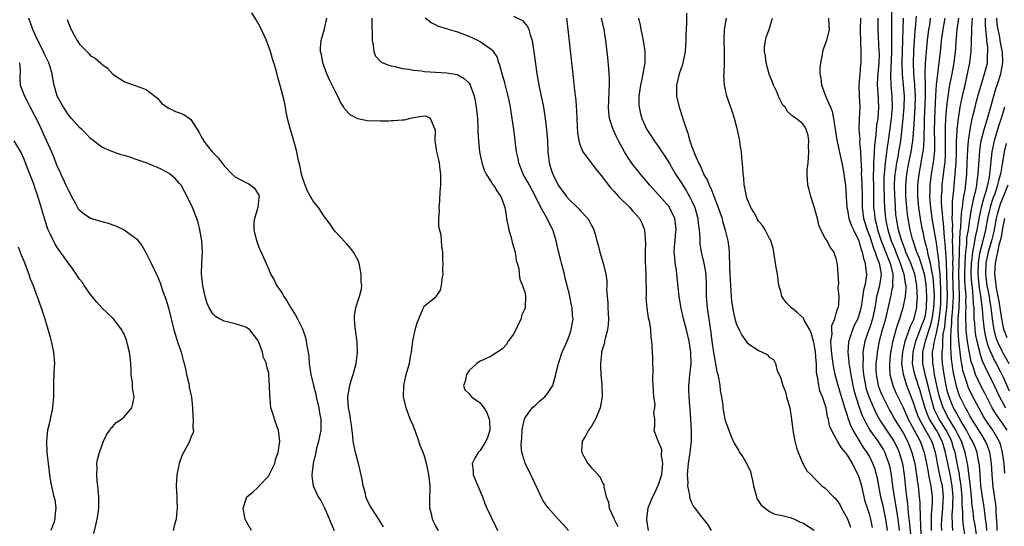
# Model space of a CAD drawing. Units: inches. Extents: x 2626159 to 2628000, y 1434000 to 1437000.
# Drawn here: x 2627426 to 2627603, y 1434232 to 1434323 of the extents above; entities that cross this region are included whole.
import ezdxf

# ---------------------------------------------------------------- set-up
doc = ezdxf.new("R2010")
doc.units = ezdxf.units.IN
doc.header["$MEASUREMENT"] = 0
doc.layers.add('LD26251434_2ft', color=207, linetype='Continuous')

msp = doc.modelspace()

# ---------------------------------------------------------------- linework, layer by layer
at = {"layer": 'LD26251434_2ft'}
for points, elevation in [([(2627582.91, 1434325), (2627582.89, 1434321), (2627582.92, 1434319), (2627582.9, 1434316.9), (2627582.76, 1434312.76), (2627582.82, 1434311), (2627582.99, 1434308.99), (2627583.05, 1434307), (2627582.88, 1434305), (2627582.32, 1434301), (2627582.14, 1434299.86), (2627581.91, 1434297.91), (2627581.76, 1434297), (2627581.65, 1434295.65), (2627581.57, 1434295), (2627581.54, 1434294.46), (2627581.55, 1434293), (2627581.62, 1434290.38), (2627581.64, 1434289), (2627581.81, 1434287), (2627582.04, 1434286.04), (2627582.23, 1434285), (2627582.87, 1434283), (2627583.51, 1434281.51), (2627583.69, 1434281), (2627584.5, 1434279), (2627585.16, 1434277), (2627585.37, 1434275.37), (2627585.47, 1434275), (2627585.49, 1434274.51), (2627585.37, 1434273), (2627584.98, 1434271), (2627584.38, 1434269), (2627584, 1434268), (2627583.72, 1434267), (2627583.24, 1434265.24), (2627583.12, 1434264.88), (2627583, 1434264.17), (2627582.8, 1434263.2), (2627582.76, 1434263), (2627582.54, 1434261), (2627582.54, 1434260.54), (2627582.62, 1434259), (2627583.14, 1434257), (2627583.71, 1434255.71), (2627584.04, 1434255), (2627585, 1434253.06), (2627585.92, 1434251), (2627587.01, 1434248.99), (2627588.04, 1434247), (2627588.77, 1434245), (2627589.21, 1434243), (2627589.48, 1434241.48), (2627589.59, 1434241), (2627589.79, 1434239.79), (2627589.99, 1434239), (2627590.21, 1434237), (2627590.23, 1434236.23), (2627590.17, 1434235), (2627590.07, 1434233.93), (2627590.06, 1434232.06), (2627590.02, 1434231)], 9990), ([(2627491.61, 1434231.61), (2627490.86, 1434232.86), (2627490.29, 1434233.71), (2627489.29, 1434235.29), (2627489, 1434235.81), (2627488.61, 1434236.61), (2627488.48, 1434237), (2627488.37, 1434237.63), (2627487.97, 1434239), (2627487.8, 1434240.2), (2627487.16, 1434243), (2627486.59, 1434245), (2627486.19, 1434247), (2627486.1, 1434247.9), (2627485.88, 1434249.88), (2627485.71, 1434251), (2627485.64, 1434251.64), (2627485.34, 1434253), (2627485.21, 1434254.79), (2627485.21, 1434255), (2627485.57, 1434257), (2627485.89, 1434258.11), (2627486.18, 1434259), (2627486.34, 1434259.66), (2627486.71, 1434261), (2627486.95, 1434262.95), (2627486.88, 1434264.88), (2627486.55, 1434267.45), (2627486.43, 1434269), (2627486.43, 1434269.57), (2627486.64, 1434271), (2627487, 1434272.16), (2627487.33, 1434273), (2627487.65, 1434274.35), (2627487.74, 1434275), (2627487.63, 1434275.63), (2627487.59, 1434277), (2627487.23, 1434279), (2627487, 1434279.62), (2627486.26, 1434281), (2627485.7, 1434281.7), (2627485, 1434282.51), (2627484.75, 1434282.75), (2627483, 1434284.65), (2627482.7, 1434285), (2627482.02, 1434286.02), (2627481.25, 1434287), (2627481, 1434287.35), (2627479.92, 1434289), (2627479, 1434290.16), (2627478.54, 1434291), (2627477.96, 1434291.96), (2627477.55, 1434293), (2627477, 1434294.54), (2627476.88, 1434295), (2627476.58, 1434296.58), (2627476.46, 1434297), (2627476.29, 1434297.71), (2627476.04, 1434299), (2627475.67, 1434300.33), (2627475.42, 1434301.42), (2627474.94, 1434303), (2627474.52, 1434304.52), (2627474.14, 1434306.14), (2627474.02, 1434307), (2627473.77, 1434308.23), (2627473.07, 1434310.93), (2627472.59, 1434312.59), (2627472.33, 1434313.67), (2627471.93, 1434315), (2627471.69, 1434315.69), (2627471.34, 1434317), (2627470.6, 1434319), (2627469.48, 1434321.48), (2627468.73, 1434322.73), (2627467.94, 1434323.94)], 10018), ([(2627515, 1434323.38), (2627516.58, 1434322.58), (2627517.51, 1434321.51), (2627517.73, 1434321), (2627517.99, 1434320.01), (2627518.35, 1434319), (2627518.59, 1434317.41), (2627518.67, 1434317), (2627519.18, 1434313), (2627519.65, 1434310.35), (2627520.14, 1434308.14), (2627520.36, 1434307), (2627520.7, 1434305), (2627520.94, 1434302.94), (2627521.07, 1434301.07), (2627521.15, 1434299), (2627521.39, 1434297), (2627521.77, 1434295.77), (2627522.03, 1434295), (2627523, 1434293), (2627524.52, 1434291), (2627525, 1434290.43), (2627526.49, 1434289), (2627526.74, 1434288.74), (2627527, 1434288.41), (2627528.34, 1434287), (2627528.6, 1434286.6), (2627529, 1434285.74), (2627529.28, 1434285.28), (2627529.4, 1434285), (2627529.8, 1434283.8), (2627529.96, 1434283), (2627530.22, 1434282.22), (2627530.49, 1434281), (2627531.08, 1434279), (2627531.58, 1434277), (2627531.74, 1434275.74), (2627531.76, 1434275), (2627531.73, 1434274.27), (2627531.83, 1434273), (2627531.95, 1434271.95), (2627531.97, 1434271), (2627532.01, 1434269.99), (2627532.08, 1434269), (2627532.01, 1434267.99), (2627531.9, 1434267), (2627531.46, 1434265.46), (2627531.37, 1434265), (2627531.32, 1434264.68), (2627531, 1434263.63), (2627530.83, 1434263), (2627530.78, 1434262.78), (2627530.61, 1434261), (2627530.6, 1434260.6), (2627530.69, 1434259), (2627530.84, 1434257.16), (2627530.9, 1434255), (2627530.55, 1434253), (2627529.72, 1434251), (2627529, 1434249.69), (2627528.46, 1434249), (2627527.97, 1434248.03), (2627527.32, 1434247), (2627527.23, 1434245.23), (2627527.24, 1434245), (2627527.59, 1434244.41), (2627528.35, 1434243), (2627529, 1434242.2), (2627529.63, 1434241.63), (2627530.54, 1434240.54), (2627531, 1434239.55), (2627531.24, 1434239.24), (2627531.21, 1434238.79), (2627531.67, 1434237), (2627532.07, 1434236.07), (2627532.2, 1434235), (2627533, 1434233.21), (2627533.07, 1434233), (2627533.71, 1434231.71)], 10010), ([(2627546.1, 1434323.9), (2627546.09, 1434322.09), (2627545.98, 1434320.02), (2627545.97, 1434319), (2627545.9, 1434318.1), (2627545.84, 1434317), (2627545.44, 1434315), (2627545.34, 1434314.66), (2627544.78, 1434313), (2627544.26, 1434311), (2627544.29, 1434309.71), (2627544.27, 1434309), (2627544.76, 1434307), (2627545.32, 1434305.32), (2627545.59, 1434304.41), (2627546.07, 1434303), (2627546.34, 1434302.34), (2627546.69, 1434301), (2627547, 1434300.07), (2627547.61, 1434298.39), (2627548.22, 1434297), (2627548.52, 1434296.52), (2627549, 1434295.34), (2627549.12, 1434295.12), (2627549.16, 1434295), (2627549.87, 1434293.87), (2627550.17, 1434293), (2627550.47, 1434292.47), (2627551, 1434291.03), (2627551.79, 1434289), (2627552.46, 1434287), (2627552.55, 1434286.55), (2627553.05, 1434284.95), (2627553.52, 1434283), (2627553.68, 1434281.68), (2627553.75, 1434281), (2627553.72, 1434280.28), (2627553.83, 1434279), (2627553.82, 1434278.18), (2627553.89, 1434277), (2627553.96, 1434275), (2627554.06, 1434273.94), (2627554.1, 1434273), (2627554.19, 1434272.19), (2627554.46, 1434270.46), (2627554.78, 1434269), (2627555, 1434268.13), (2627555.53, 1434267), (2627556.04, 1434266.04), (2627556.87, 1434264.87), (2627557, 1434264.7), (2627559, 1434263.31), (2627559.7, 1434263), (2627560.56, 1434262.56), (2627561, 1434262.08), (2627561.71, 1434261.71), (2627562.1, 1434261), (2627562.37, 1434259.63), (2627562.72, 1434259), (2627563, 1434258.32), (2627563.36, 1434257), (2627563.86, 1434255.86), (2627564.07, 1434255), (2627564.63, 1434253), (2627564.95, 1434251), (2627565.21, 1434249), (2627565.55, 1434247), (2627565.83, 1434245.83), (2627566.13, 1434245), (2627566.98, 1434242.98), (2627567.69, 1434241.69), (2627568.45, 1434241), (2627569, 1434240.39), (2627570.39, 1434239), (2627571, 1434238.59), (2627572.47, 1434237), (2627572.78, 1434236.78), (2627573, 1434236.55), (2627573.65, 1434235.65), (2627573.95, 1434235), (2627575, 1434233.05), (2627575.56, 1434231.56)], 10002), ([(2627593.95, 1434231), (2627593.85, 1434231.85), (2627593.82, 1434233.82), (2627593.91, 1434235), (2627593.93, 1434235.93), (2627593.99, 1434237), (2627593.84, 1434239), (2627593.55, 1434240.45), (2627593.38, 1434241.38), (2627593.02, 1434243), (2627592.62, 1434245), (2627592.24, 1434246.24), (2627592.02, 1434247), (2627591, 1434248.99), (2627589.76, 1434251), (2627589.51, 1434251.51), (2627588.95, 1434252.95), (2627588.34, 1434255), (2627588.05, 1434256.05), (2627587.13, 1434259), (2627586.71, 1434261), (2627586.78, 1434263), (2627587.29, 1434265), (2627588.05, 1434267), (2627588.3, 1434267.7), (2627588.84, 1434269), (2627589, 1434269.68), (2627589.23, 1434271), (2627589.29, 1434273), (2627589.14, 1434275.14), (2627589, 1434276.03), (2627588.82, 1434277), (2627587.92, 1434279.92), (2627587.45, 1434281), (2627587.36, 1434281.36), (2627586.78, 1434283), (2627586.69, 1434283.31), (2627586.28, 1434285), (2627585.93, 1434287), (2627585.82, 1434287.82), (2627585.68, 1434289), (2627585.52, 1434291), (2627585.49, 1434293), (2627585.61, 1434294.39), (2627585.68, 1434295), (2627586.05, 1434297), (2627586.46, 1434299), (2627586.74, 1434301), (2627586.91, 1434303.09), (2627587.17, 1434307), (2627587.22, 1434309), (2627587.12, 1434310.87), (2627587.12, 1434311.12), (2627586.95, 1434313), (2627586.87, 1434315), (2627586.94, 1434317), (2627587, 1434318.04), (2627587.19, 1434320.81), (2627587.24, 1434321.24), (2627587.39, 1434323.39)], 9986), ([(2627467.9, 1434231), (2627467, 1434232.52), (2627466.79, 1434233), (2627466.72, 1434233.28), (2627466.39, 1434235), (2627467, 1434236.85), (2627467.06, 1434237), (2627468.13, 1434237.87), (2627469.19, 1434238.81), (2627469.31, 1434239), (2627471, 1434240.79), (2627471.09, 1434240.91), (2627471.23, 1434241.23), (2627472.09, 1434243), (2627472.25, 1434243.75), (2627472.72, 1434245), (2627473.01, 1434247), (2627472.78, 1434249), (2627472.59, 1434249.41), (2627472.03, 1434251), (2627471.8, 1434251.8), (2627471.4, 1434253), (2627471.29, 1434254.71), (2627471.18, 1434255.18), (2627471.14, 1434257), (2627471.05, 1434258.95), (2627471, 1434259.21), (2627470.62, 1434260.62), (2627470.62, 1434261), (2627470.08, 1434262.08), (2627469.89, 1434263), (2627469.21, 1434264.79), (2627469, 1434265.2), (2627468.22, 1434266.22), (2627467.58, 1434267), (2627467, 1434267.46), (2627466.33, 1434267.67), (2627465, 1434268.12), (2627463.55, 1434268.45), (2627463, 1434268.56), (2627462.14, 1434269), (2627461.41, 1434269.41), (2627461, 1434269.82), (2627460.29, 1434271), (2627459.91, 1434271.91), (2627459.58, 1434273), (2627459.15, 1434275), (2627458.94, 1434277.06), (2627458.98, 1434279.02), (2627459.08, 1434281), (2627459, 1434283), (2627458.65, 1434285), (2627458.3, 1434286.3), (2627458.08, 1434287), (2627457.31, 1434289), (2627456.37, 1434291), (2627455.89, 1434291.89), (2627455.25, 1434293), (2627455, 1434293.33), (2627454.2, 1434294.2), (2627453.12, 1434295.12), (2627451.82, 1434295.82), (2627451, 1434296.21), (2627450.43, 1434296.43), (2627449, 1434297.02), (2627447.52, 1434297.52), (2627447, 1434297.71), (2627445.92, 1434298.08), (2627445, 1434298.35), (2627444.47, 1434298.47), (2627443, 1434298.97), (2627441, 1434299.81), (2627439.22, 1434301.22), (2627439, 1434301.41), (2627438.22, 1434302.22), (2627437.42, 1434303), (2627437, 1434303.39), (2627435.55, 1434305), (2627435, 1434305.64), (2627434.48, 1434306.48), (2627434.12, 1434307), (2627432.99, 1434309), (2627432.43, 1434311), (2627432.2, 1434312.2), (2627432.1, 1434313), (2627431.75, 1434314.25), (2627431.51, 1434315), (2627430.67, 1434316.67), (2627430.55, 1434317), (2627429.54, 1434319), (2627428.59, 1434321), (2627428.19, 1434322.19), (2627427.88, 1434323)], 10022), ([(2627434.76, 1434322.76), (2627435, 1434322.1), (2627435.52, 1434321), (2627436.07, 1434319.93), (2627436.57, 1434319), (2627437, 1434318.34), (2627438.31, 1434317), (2627438.67, 1434316.67), (2627439, 1434316.26), (2627439.82, 1434315.82), (2627440.77, 1434315), (2627441, 1434314.77), (2627442.04, 1434314.04), (2627443, 1434312.96), (2627444.16, 1434312.16), (2627445, 1434311.65), (2627445.43, 1434311.43), (2627447, 1434310.93), (2627449, 1434310.18), (2627450.56, 1434309), (2627451, 1434308.61), (2627451.73, 1434307.73), (2627452.93, 1434306.93), (2627454.26, 1434306.25), (2627455, 1434306.01), (2627455.73, 1434305.73), (2627456.76, 1434305), (2627457, 1434304.81), (2627458.49, 1434302.49), (2627459, 1434301.53), (2627459.2, 1434301.2), (2627459.29, 1434301), (2627460.82, 1434299), (2627461, 1434298.79), (2627461.9, 1434297.9), (2627463, 1434296.46), (2627464.42, 1434295), (2627465, 1434294.51), (2627467, 1434293.43), (2627467.3, 1434293.3), (2627467.77, 1434293), (2627468.45, 1434292.45), (2627469, 1434291.59), (2627469.21, 1434291.21), (2627469.26, 1434291), (2627469.23, 1434290.77), (2627469.04, 1434289), (2627468.42, 1434287), (2627468.35, 1434286.35), (2627468.34, 1434285), (2627468.43, 1434284.43), (2627468.87, 1434282.87), (2627469.39, 1434281.39), (2627469.64, 1434281), (2627470.04, 1434280.04), (2627471, 1434277.87), (2627471.32, 1434277), (2627471.99, 1434275.99), (2627472.4, 1434275), (2627473, 1434274.18), (2627473.47, 1434273.47), (2627473.7, 1434273), (2627474.25, 1434272.25), (2627474.98, 1434271), (2627475.76, 1434269.76), (2627476.16, 1434269), (2627477, 1434267.32), (2627477.13, 1434267), (2627477.62, 1434265.62), (2627477.73, 1434265), (2627477.83, 1434264.17), (2627478.08, 1434263), (2627478.21, 1434262.21), (2627478.3, 1434261), (2627478.56, 1434259), (2627479.02, 1434257), (2627479.47, 1434255.47), (2627479.55, 1434255), (2627480.03, 1434253), (2627480.14, 1434252.14), (2627480.38, 1434251), (2627480.39, 1434249.61), (2627480.35, 1434249), (2627480.15, 1434247.85), (2627479.95, 1434247), (2627479.55, 1434245.55), (2627479.45, 1434245), (2627478.98, 1434242.98), (2627478.75, 1434241), (2627478.74, 1434240.74), (2627478.97, 1434239), (2627479.91, 1434237), (2627480.35, 1434236.35), (2627481.02, 1434235.02), (2627482.74, 1434231)], 10020), ([(2627501.49, 1434231), (2627501, 1434231.88), (2627500.61, 1434232.61), (2627500.43, 1434233), (2627500.29, 1434233.71), (2627499.97, 1434235), (2627499.94, 1434235.94), (2627499.97, 1434237), (2627500.02, 1434237.98), (2627500.01, 1434239), (2627499.91, 1434240.09), (2627499.79, 1434241), (2627499.64, 1434241.64), (2627499.36, 1434243), (2627499, 1434244.32), (2627498.75, 1434245), (2627498.22, 1434246.22), (2627497.99, 1434247), (2627497.43, 1434248.57), (2627497, 1434249.7), (2627496.45, 1434251), (2627495.69, 1434253), (2627495.23, 1434255), (2627495.26, 1434257), (2627495.73, 1434259), (2627496.01, 1434259.99), (2627496.29, 1434261), (2627496.55, 1434262.55), (2627496.64, 1434263), (2627496.9, 1434265), (2627497, 1434265.56), (2627497.31, 1434267), (2627497.7, 1434268.3), (2627497.95, 1434269), (2627498.71, 1434270.71), (2627498.81, 1434271), (2627499, 1434271.31), (2627501, 1434272.87), (2627501.11, 1434273), (2627501.85, 1434274.15), (2627502.07, 1434275), (2627502.18, 1434276.18), (2627502.33, 1434277), (2627502.32, 1434277.68), (2627502.35, 1434279), (2627502.3, 1434279.7), (2627502.29, 1434281), (2627502.13, 1434282.13), (2627501.99, 1434284.01), (2627501.59, 1434285.59), (2627501.57, 1434287), (2627501.68, 1434288.32), (2627501.62, 1434289), (2627501.78, 1434290.22), (2627501.8, 1434291.8), (2627501.92, 1434293), (2627501.93, 1434294.07), (2627501.92, 1434295), (2627501.83, 1434295.83), (2627501.67, 1434297), (2627501.57, 1434297.57), (2627501.22, 1434299), (2627501, 1434300.6), (2627500.92, 1434301), (2627500.95, 1434302.95), (2627500.77, 1434303.23), (2627500.05, 1434305), (2627499.36, 1434305.36), (2627499, 1434305.43), (2627497, 1434305.13), (2627496.45, 1434305), (2627495.32, 1434304.68), (2627495, 1434304.69), (2627493.44, 1434304.56), (2627493, 1434304.56), (2627492.53, 1434304.52), (2627491, 1434304.49), (2627489.45, 1434304.55), (2627489, 1434304.52), (2627487, 1434304.95), (2627485.66, 1434305.66), (2627484.67, 1434306.67), (2627484.51, 1434307), (2627483.91, 1434307.91), (2627483.43, 1434309), (2627483, 1434309.79), (2627482.43, 1434311), (2627481.95, 1434311.95), (2627481.47, 1434313), (2627480.7, 1434315), (2627480.47, 1434316.47), (2627480.31, 1434317), (2627480.31, 1434317.69), (2627480.45, 1434319), (2627480.56, 1434319.44), (2627481, 1434321.09), (2627481.42, 1434323)], 10016), ([(2627489.54, 1434323), (2627489.52, 1434321.52), (2627489.62, 1434320.38), (2627489.6, 1434319), (2627489.78, 1434318.22), (2627489.87, 1434317), (2627490.21, 1434316.21), (2627491.16, 1434315.16), (2627491.51, 1434315), (2627492.56, 1434314.56), (2627493, 1434314.44), (2627493.69, 1434314.31), (2627495, 1434313.99), (2627496.16, 1434313.84), (2627497, 1434313.67), (2627498.48, 1434313.52), (2627499, 1434313.44), (2627501, 1434313.3), (2627503, 1434313.2), (2627504.88, 1434312.88), (2627505, 1434312.83), (2627506.15, 1434312.15), (2627507, 1434311.32), (2627507.13, 1434311.13), (2627507.2, 1434311), (2627507.3, 1434310.7), (2627507.95, 1434309), (2627508.14, 1434307.86), (2627508.31, 1434307), (2627508.5, 1434305), (2627508.6, 1434303.4), (2627508.57, 1434302.57), (2627508.68, 1434301), (2627508.88, 1434299), (2627509.28, 1434297), (2627509.7, 1434295.7), (2627510.06, 1434295), (2627511, 1434293.62), (2627511.21, 1434293.21), (2627511.38, 1434293), (2627511.98, 1434291.98), (2627512.69, 1434291), (2627513, 1434290.22), (2627513.41, 1434289), (2627513.65, 1434287.65), (2627513.74, 1434287), (2627514.15, 1434285), (2627514.62, 1434283.38), (2627514.71, 1434283), (2627514.74, 1434282.74), (2627515, 1434281.94), (2627515.26, 1434281), (2627515.49, 1434279.49), (2627515.67, 1434279), (2627515.95, 1434278.05), (2627516.02, 1434277), (2627516.13, 1434276.13), (2627516.61, 1434275), (2627517, 1434273.81), (2627517.13, 1434273.13), (2627517.14, 1434273), (2627517.06, 1434271), (2627517, 1434270.81), (2627516.43, 1434269.57), (2627516.37, 1434269), (2627515.88, 1434268.12), (2627515.4, 1434267), (2627515, 1434266.26), (2627514.06, 1434265), (2627513.68, 1434264.32), (2627513, 1434263.6), (2627511, 1434262.31), (2627509.7, 1434261.7), (2627509, 1434261.41), (2627508.43, 1434261), (2627507, 1434259.71), (2627506.53, 1434259), (2627506.28, 1434257.72), (2627506, 1434257), (2627506.25, 1434256.25), (2627507, 1434255.51), (2627507.24, 1434255.24), (2627507.42, 1434255), (2627509, 1434253.93), (2627509.68, 1434253), (2627510.18, 1434252.18), (2627510.63, 1434251), (2627510.66, 1434250.66), (2627510.76, 1434249), (2627510.31, 1434247.69), (2627510.02, 1434247), (2627509, 1434245.37), (2627508.64, 1434245), (2627508.05, 1434243.95), (2627507.59, 1434243), (2627507.72, 1434241.72), (2627507.77, 1434241), (2627509.4, 1434237), (2627509.84, 1434235.84), (2627510.21, 1434235), (2627511.73, 1434231.73), (2627512.11, 1434231)], 10014), ([(2627524.85, 1434231), (2627523.96, 1434231.96), (2627523, 1434233.02), (2627521.13, 1434235.13), (2627520.31, 1434236.31), (2627519.95, 1434237), (2627518.39, 1434240.39), (2627518.08, 1434241), (2627517.76, 1434241.76), (2627517.1, 1434243), (2627517, 1434243.3), (2627516.51, 1434245), (2627516.37, 1434246.37), (2627516.41, 1434247), (2627516.47, 1434247.53), (2627516.53, 1434249), (2627516.58, 1434249.42), (2627516.94, 1434251), (2627517, 1434251.13), (2627518.36, 1434253), (2627519, 1434253.53), (2627519.74, 1434254.26), (2627520.63, 1434255), (2627521, 1434255.38), (2627522.04, 1434257), (2627522.61, 1434259), (2627522.65, 1434259.35), (2627523, 1434260.71), (2627523.06, 1434261), (2627523.73, 1434263), (2627524.42, 1434264.42), (2627524.63, 1434265), (2627525, 1434265.88), (2627525.37, 1434267), (2627525.69, 1434269), (2627525.62, 1434269.62), (2627525.54, 1434271), (2627525.44, 1434271.44), (2627525.14, 1434273), (2627525, 1434273.61), (2627524.7, 1434274.7), (2627524.64, 1434275), (2627524.3, 1434276.3), (2627524.15, 1434277), (2627523.63, 1434279), (2627523.48, 1434279.48), (2627523.09, 1434281.09), (2627522.68, 1434283), (2627522.56, 1434283.44), (2627522.07, 1434285), (2627521.67, 1434285.67), (2627521.05, 1434287), (2627519.91, 1434289), (2627518.93, 1434291), (2627517.85, 1434293), (2627517.56, 1434293.56), (2627516.73, 1434295), (2627516.25, 1434296.25), (2627515.94, 1434297), (2627515.8, 1434297.8), (2627515.54, 1434299), (2627515.04, 1434303), (2627514.77, 1434305), (2627514.46, 1434307), (2627514.2, 1434308.2), (2627514.05, 1434309), (2627513.41, 1434311.41), (2627512.95, 1434313), (2627512.56, 1434314.56), (2627512.37, 1434315), (2627512.04, 1434316.04), (2627511.39, 1434317), (2627511, 1434317.4), (2627509.84, 1434318.16), (2627509, 1434318.76), (2627508.56, 1434319), (2627507, 1434319.74), (2627505, 1434320.51), (2627503.32, 1434321), (2627503, 1434321.12), (2627501.54, 1434321.54), (2627501, 1434321.83), (2627500.17, 1434322.17), (2627499.09, 1434323)], 10012), ([(2627524.49, 1434323), (2627524.56, 1434322.56), (2627524.76, 1434321), (2627525.79, 1434311.79), (2627525.97, 1434310.03), (2627526.2, 1434308.2), (2627526.32, 1434306.32), (2627526.36, 1434305), (2627526.45, 1434303.55), (2627526.48, 1434302.48), (2627526.71, 1434301), (2627527, 1434299.99), (2627527.42, 1434299), (2627529.83, 1434295.83), (2627530.74, 1434294.74), (2627531, 1434294.45), (2627532.06, 1434293), (2627532.49, 1434292.49), (2627533, 1434291.96), (2627533.44, 1434291.44), (2627533.86, 1434291), (2627535.88, 1434289), (2627536.39, 1434288.39), (2627537, 1434287.73), (2627537.64, 1434287), (2627538.09, 1434286.09), (2627538.55, 1434285), (2627538.62, 1434283.38), (2627538.67, 1434283), (2627538.69, 1434282.69), (2627538.62, 1434281), (2627538.67, 1434279.33), (2627538.79, 1434277), (2627538.8, 1434273.2), (2627538.79, 1434272.79), (2627538.94, 1434271), (2627539.2, 1434269.2), (2627539.34, 1434268.66), (2627539.58, 1434267), (2627539.67, 1434265.67), (2627539.79, 1434265), (2627539.85, 1434264.15), (2627539.94, 1434261.94), (2627539.95, 1434261), (2627540, 1434260), (2627539.96, 1434258.04), (2627540.08, 1434256.08), (2627540.17, 1434255), (2627540.36, 1434253.64), (2627540.34, 1434253), (2627540.17, 1434252.17), (2627540.31, 1434251), (2627540.32, 1434249.68), (2627540.21, 1434249), (2627540.92, 1434247.08), (2627540.99, 1434246.99), (2627541.56, 1434245.56), (2627541.53, 1434244.47), (2627541.77, 1434243), (2627541.56, 1434241), (2627541, 1434239.16), (2627540.34, 1434237.66), (2627539.94, 1434237), (2627539.15, 1434235), (2627538.87, 1434233.13), (2627538.88, 1434233), (2627538.91, 1434232.91), (2627539, 1434232.12), (2627539.18, 1434231)], 10008), ([(2627550.54, 1434231), (2627549.96, 1434231.96), (2627549, 1434233.17), (2627547.65, 1434235), (2627547.36, 1434235.36), (2627547, 1434236.09), (2627546.72, 1434236.72), (2627546.68, 1434237), (2627546.69, 1434237.31), (2627546.33, 1434239), (2627546.39, 1434239.61), (2627546.28, 1434241), (2627546.37, 1434242.37), (2627546.45, 1434243), (2627546.75, 1434245), (2627546.97, 1434247.03), (2627546.97, 1434249), (2627546.86, 1434251), (2627546.74, 1434252.74), (2627546.66, 1434253.34), (2627546.53, 1434255), (2627546.51, 1434256.51), (2627546.49, 1434257), (2627546.54, 1434257.46), (2627546.69, 1434259), (2627546.73, 1434259.27), (2627546.9, 1434261), (2627546.84, 1434262.84), (2627546.84, 1434263), (2627546.54, 1434265), (2627546.06, 1434267), (2627545.54, 1434269), (2627545.1, 1434270.9), (2627544.75, 1434273), (2627544.37, 1434277), (2627544.27, 1434277.73), (2627544.06, 1434279), (2627544, 1434280), (2627543.88, 1434281), (2627543.92, 1434281.92), (2627544.03, 1434283), (2627544.12, 1434284.12), (2627544.22, 1434285), (2627544.11, 1434286.11), (2627543.97, 1434287), (2627543.04, 1434289), (2627543, 1434289.06), (2627541.16, 1434291.16), (2627541, 1434291.36), (2627539.5, 1434293), (2627537.8, 1434295), (2627537.44, 1434295.44), (2627536.55, 1434296.55), (2627535.72, 1434297.72), (2627534.94, 1434299), (2627533.85, 1434301), (2627533.56, 1434301.56), (2627532.89, 1434303), (2627532.25, 1434305), (2627532.13, 1434306.13), (2627532.07, 1434307), (2627532.13, 1434308.13), (2627532.17, 1434309.83), (2627532.25, 1434311), (2627532.24, 1434312.24), (2627532.2, 1434313), (2627532.11, 1434313.89), (2627531.94, 1434315.94), (2627531.6, 1434319), (2627531.28, 1434321), (2627530.83, 1434323)], 10006), ([(2627537.43, 1434323), (2627537.75, 1434321.75), (2627537.88, 1434321), (2627538.1, 1434319.9), (2627538.3, 1434319), (2627538.6, 1434317), (2627538.61, 1434316.61), (2627538.6, 1434315), (2627538.33, 1434313.67), (2627538.26, 1434313), (2627538.07, 1434312.07), (2627537.81, 1434311), (2627537.52, 1434309), (2627537.52, 1434307.52), (2627537.55, 1434307), (2627537.83, 1434305.83), (2627538.05, 1434305), (2627538.96, 1434303), (2627539.77, 1434301.77), (2627540.25, 1434301), (2627541, 1434299.99), (2627541.64, 1434299), (2627542.19, 1434298.19), (2627543, 1434296.91), (2627544.09, 1434295), (2627544.44, 1434294.44), (2627545, 1434293.65), (2627546.04, 1434292.04), (2627546.64, 1434291), (2627547, 1434290.28), (2627547.57, 1434289), (2627548.13, 1434287), (2627548.2, 1434286.2), (2627548.37, 1434285), (2627548.46, 1434283.54), (2627548.46, 1434283), (2627548.49, 1434282.49), (2627548.71, 1434281), (2627548.76, 1434280.76), (2627549.21, 1434279), (2627549.56, 1434277), (2627549.62, 1434275), (2627549.64, 1434273), (2627549.8, 1434271), (2627550.26, 1434267.74), (2627550.46, 1434266.46), (2627550.64, 1434265), (2627550.92, 1434262.92), (2627551.55, 1434259.55), (2627551.69, 1434259), (2627551.89, 1434258.11), (2627552.04, 1434257), (2627552.1, 1434256.1), (2627552.34, 1434255), (2627552.59, 1434253.41), (2627552.61, 1434253), (2627552.66, 1434252.66), (2627552.94, 1434251), (2627553, 1434250.75), (2627553.66, 1434249), (2627554.12, 1434247.88), (2627554.66, 1434246.66), (2627555, 1434246.05), (2627555.43, 1434245.43), (2627555.63, 1434245), (2627556.22, 1434244.22), (2627556.94, 1434242.94), (2627557.59, 1434241.59), (2627557.67, 1434241), (2627557.96, 1434239.96), (2627558.09, 1434239), (2627558.53, 1434237.47), (2627558.72, 1434236.72), (2627559.5, 1434235.5), (2627561, 1434234.39), (2627561.93, 1434233.93), (2627563, 1434233.72), (2627564.72, 1434233.28), (2627565.49, 1434233), (2627566.48, 1434232.48), (2627567, 1434232.32), (2627569.04, 1434231.04)], 10004), ([(2627579.51, 1434231.51), (2627579.2, 1434233), (2627579, 1434233.75), (2627578.59, 1434235), (2627578.21, 1434236.21), (2627577.57, 1434239), (2627577, 1434240.87), (2627576.95, 1434241), (2627576.25, 1434242.25), (2627575.9, 1434243), (2627575, 1434244.53), (2627574.64, 1434245), (2627573.87, 1434245.87), (2627573.21, 1434247), (2627573, 1434247.43), (2627572.14, 1434249), (2627571.79, 1434249.79), (2627571.58, 1434251), (2627571.43, 1434251.42), (2627571.16, 1434253), (2627571, 1434253.56), (2627570.49, 1434255), (2627570.05, 1434256.05), (2627569.83, 1434257), (2627569.68, 1434258.32), (2627569.52, 1434259), (2627569.45, 1434259.45), (2627569.43, 1434261), (2627569.38, 1434261.38), (2627569.26, 1434263), (2627569, 1434264.52), (2627568.89, 1434265), (2627568.47, 1434266.47), (2627568.22, 1434267), (2627567.23, 1434268.77), (2627567.09, 1434269.09), (2627566.05, 1434270.05), (2627564.96, 1434271), (2627563.96, 1434271.96), (2627563.23, 1434273), (2627563, 1434273.91), (2627562.68, 1434275), (2627562.42, 1434277), (2627562.19, 1434278.19), (2627561.75, 1434281), (2627561.66, 1434281.67), (2627561.18, 1434283.18), (2627561, 1434283.45), (2627560.21, 1434285), (2627559.76, 1434285.76), (2627559, 1434286.57), (2627558.85, 1434286.85), (2627558.75, 1434287), (2627558.17, 1434288.17), (2627557.65, 1434289), (2627557, 1434290.54), (2627556.86, 1434291), (2627556.58, 1434292.58), (2627556.46, 1434293), (2627556.35, 1434294.35), (2627556.24, 1434295), (2627556.2, 1434296.2), (2627556.03, 1434297.97), (2627555.96, 1434299), (2627555.75, 1434300.25), (2627555.65, 1434301), (2627555.55, 1434301.55), (2627555.18, 1434303.18), (2627555, 1434303.87), (2627554.68, 1434305), (2627554.28, 1434306.28), (2627553.35, 1434309), (2627553, 1434310.45), (2627552.88, 1434311), (2627552.81, 1434312.81), (2627552.82, 1434313), (2627552.85, 1434313.15), (2627552.93, 1434315), (2627552.93, 1434317.07), (2627552.85, 1434319), (2627552.92, 1434321), (2627553.26, 1434323)], 10000), ([(2627582.18, 1434231), (2627581.9, 1434233), (2627581.4, 1434235.4), (2627581.02, 1434237), (2627580.62, 1434239), (2627580.38, 1434240.38), (2627580.23, 1434241), (2627579.97, 1434241.97), (2627579.59, 1434243), (2627579, 1434244.18), (2627578.54, 1434245), (2627577.9, 1434245.9), (2627576.04, 1434249), (2627575.68, 1434249.68), (2627575.15, 1434251.15), (2627575, 1434251.65), (2627574.62, 1434252.62), (2627574.53, 1434253), (2627574.35, 1434253.65), (2627573.92, 1434255), (2627573.34, 1434257), (2627573, 1434258.35), (2627572.82, 1434259), (2627572.5, 1434260.5), (2627572.26, 1434262.26), (2627572.07, 1434263.93), (2627572.04, 1434265), (2627572.23, 1434266.23), (2627572.19, 1434267), (2627572.2, 1434267.8), (2627572.72, 1434269), (2627573, 1434269.93), (2627573.22, 1434270.78), (2627573.34, 1434271), (2627573.45, 1434271.45), (2627573.53, 1434273), (2627573.36, 1434274.64), (2627573.41, 1434275), (2627573.43, 1434275.43), (2627573.31, 1434277), (2627573.22, 1434278.78), (2627573.18, 1434279), (2627573.13, 1434279.13), (2627573, 1434279.81), (2627572.66, 1434280.66), (2627572.62, 1434281), (2627571.88, 1434281.88), (2627571.34, 1434283), (2627571, 1434283.47), (2627570.24, 1434285), (2627569.85, 1434285.85), (2627569.59, 1434287), (2627569, 1434289.12), (2627568.39, 1434291), (2627568.15, 1434292.15), (2627567.87, 1434293), (2627567.76, 1434295), (2627567.79, 1434295.79), (2627567.94, 1434297), (2627567.99, 1434297.99), (2627568.07, 1434299), (2627568.01, 1434299.99), (2627568.04, 1434301), (2627567.93, 1434301.93), (2627567.6, 1434303), (2627567.4, 1434303.4), (2627567, 1434304.05), (2627565.79, 1434305), (2627565.28, 1434305.28), (2627565, 1434305.55), (2627564.22, 1434306.22), (2627563.79, 1434307), (2627563.41, 1434307.41), (2627562.7, 1434308.7), (2627562.6, 1434309), (2627562.34, 1434309.66), (2627561.73, 1434311), (2627561.52, 1434311.52), (2627560.96, 1434312.96), (2627560.37, 1434315), (2627560.25, 1434316.25), (2627560.11, 1434317), (2627560.11, 1434317.89), (2627560.41, 1434319.59), (2627560.94, 1434321), (2627561.51, 1434323)], 9998), ([(2627571.61, 1434323), (2627571.64, 1434321.64), (2627571.7, 1434321), (2627571.21, 1434319), (2627571, 1434318.37), (2627570.62, 1434317.38), (2627570.52, 1434317), (2627570.44, 1434316.44), (2627570.16, 1434315), (2627570.06, 1434313.94), (2627570.05, 1434313), (2627570.22, 1434312.22), (2627570.32, 1434311), (2627571, 1434309.25), (2627571.12, 1434308.88), (2627571.93, 1434307), (2627572.24, 1434306.24), (2627572.49, 1434305), (2627573.1, 1434301.1), (2627574, 1434297), (2627574.14, 1434296.14), (2627574.35, 1434295), (2627574.61, 1434293.39), (2627574.65, 1434293), (2627574.79, 1434291), (2627574.89, 1434289), (2627575, 1434288.6), (2627575.27, 1434287), (2627575.72, 1434285.72), (2627576.07, 1434285), (2627577, 1434283.15), (2627577.05, 1434283), (2627577.44, 1434281.44), (2627577.64, 1434281), (2627577.86, 1434279.86), (2627578.21, 1434279), (2627578.26, 1434278.26), (2627578.42, 1434277), (2627578.35, 1434276.35), (2627578.1, 1434275), (2627577.87, 1434274.13), (2627577.5, 1434271.5), (2627577.42, 1434271), (2627577.34, 1434270.66), (2627577, 1434269.39), (2627576.86, 1434269), (2627576.23, 1434267.77), (2627575.9, 1434267), (2627575.38, 1434265.38), (2627575.24, 1434265), (2627575.2, 1434264.8), (2627575.07, 1434263), (2627575.25, 1434261.25), (2627575.26, 1434261), (2627575.29, 1434260.71), (2627575.71, 1434258.29), (2627575.97, 1434257), (2627576.17, 1434256.17), (2627576.48, 1434255), (2627577.12, 1434253.11), (2627577.66, 1434251.66), (2627578.29, 1434250.29), (2627579.02, 1434249.02), (2627580.44, 1434247), (2627581, 1434246.17), (2627581.45, 1434245.45), (2627581.7, 1434245), (2627582.1, 1434243.9), (2627582.46, 1434243), (2627582.57, 1434242.57), (2627582.85, 1434241), (2627583.09, 1434238.91), (2627583.38, 1434237), (2627583.65, 1434235.65), (2627583.86, 1434234.14), (2627584.05, 1434233), (2627584.31, 1434231)], 9996), ([(2627577.33, 1434323), (2627577.29, 1434321), (2627577.31, 1434320.69), (2627577.32, 1434319), (2627577.36, 1434318.64), (2627577.41, 1434317), (2627577.4, 1434315), (2627577.36, 1434314.64), (2627577.21, 1434313), (2627577.04, 1434311), (2627577.1, 1434309), (2627577.2, 1434307), (2627577.1, 1434305), (2627577.05, 1434303), (2627577.2, 1434301.2), (2627577.18, 1434300.82), (2627577.34, 1434299), (2627577.32, 1434298.68), (2627577.5, 1434295.5), (2627577.49, 1434295), (2627577.51, 1434294.49), (2627577.61, 1434293), (2627577.64, 1434291), (2627577.64, 1434289), (2627577.91, 1434287), (2627578.53, 1434285), (2627579, 1434283.81), (2627579.27, 1434283), (2627579.68, 1434281.68), (2627579.98, 1434281), (2627580.19, 1434280.19), (2627580.69, 1434279), (2627581.03, 1434277), (2627580.74, 1434275), (2627580.37, 1434273.63), (2627580.23, 1434273), (2627580.1, 1434272.1), (2627579.9, 1434271), (2627579.49, 1434269), (2627579.38, 1434268.62), (2627579, 1434267.45), (2627578.83, 1434267), (2627578.14, 1434265), (2627577.95, 1434264.05), (2627577.79, 1434263), (2627577.81, 1434261.81), (2627577.75, 1434261), (2627577.78, 1434260.22), (2627577.9, 1434259), (2627578.24, 1434257), (2627578.39, 1434256.39), (2627578.88, 1434254.88), (2627580.11, 1434252.11), (2627580.81, 1434250.81), (2627581.99, 1434249), (2627583, 1434247.58), (2627583.35, 1434247), (2627583.91, 1434245.91), (2627584.3, 1434245), (2627584.88, 1434243), (2627585.18, 1434241), (2627585.43, 1434238.57), (2627585.61, 1434237), (2627585.79, 1434235.79), (2627585.92, 1434234.08), (2627586.17, 1434232.17), (2627586.34, 1434230.34)], 9994), ([(2627580.47, 1434323), (2627580.43, 1434321), (2627580.66, 1434317), (2627580.67, 1434316.67), (2627580.63, 1434315), (2627580.41, 1434312.41), (2627580.35, 1434311), (2627580.45, 1434309.55), (2627580.59, 1434307), (2627580.43, 1434305), (2627580.22, 1434303.78), (2627580.14, 1434303), (2627580.09, 1434302.09), (2627579.84, 1434300.16), (2627579.76, 1434297.76), (2627579.67, 1434297), (2627579.66, 1434295.66), (2627579.61, 1434295), (2627579.62, 1434294.38), (2627579.67, 1434293), (2627579.7, 1434291), (2627579.71, 1434289), (2627579.84, 1434287.84), (2627579.91, 1434287), (2627580.15, 1434286.15), (2627580.4, 1434285), (2627581.08, 1434283), (2627582.46, 1434279.54), (2627582.65, 1434279), (2627583.15, 1434277), (2627583.12, 1434275.12), (2627583.14, 1434275), (2627583.13, 1434274.87), (2627583, 1434274.31), (2627582.77, 1434273.23), (2627582.71, 1434273), (2627581.83, 1434269), (2627581.65, 1434268.35), (2627581.25, 1434267), (2627580.7, 1434265), (2627580.32, 1434263), (2627580.26, 1434262.26), (2627580.12, 1434261), (2627580.12, 1434259.88), (2627580.15, 1434259), (2627580.53, 1434257), (2627580.65, 1434256.65), (2627581, 1434255.77), (2627581.34, 1434255), (2627582.58, 1434252.59), (2627583, 1434251.87), (2627583.47, 1434251), (2627585, 1434248.5), (2627585.79, 1434247), (2627586.14, 1434246.14), (2627586.58, 1434245), (2627587.09, 1434243), (2627587.35, 1434241.35), (2627587.42, 1434241), (2627587.58, 1434239.58), (2627587.69, 1434239), (2627587.9, 1434237), (2627587.99, 1434235.99), (2627588.01, 1434235), (2627588.08, 1434234.08), (2627588.06, 1434233), (2627588.14, 1434232.15), (2627588.17, 1434229.83)], 9992), ([(2627591.94, 1434231), (2627591.93, 1434231.93), (2627591.97, 1434233), (2627592.14, 1434235), (2627592.22, 1434236.22), (2627592.25, 1434237), (2627592.07, 1434239), (2627591.86, 1434239.86), (2627591.63, 1434241), (2627591.51, 1434241.51), (2627591.2, 1434243), (2627591, 1434244.1), (2627590.82, 1434245), (2627590.16, 1434247), (2627589.17, 1434248.83), (2627587.96, 1434251), (2627587.66, 1434251.66), (2627587.18, 1434253), (2627587, 1434253.62), (2627585.68, 1434257), (2627585.05, 1434259), (2627584.76, 1434261), (2627584.93, 1434263.07), (2627585, 1434263.32), (2627585.3, 1434264.7), (2627585.38, 1434265), (2627585.64, 1434265.64), (2627586.3, 1434267.7), (2627586.96, 1434269), (2627587, 1434269.13), (2627587.45, 1434271), (2627587.47, 1434271.47), (2627587.61, 1434273), (2627587.55, 1434273.55), (2627587.49, 1434275), (2627587.1, 1434277), (2627586.36, 1434279), (2627585.52, 1434281), (2627585.4, 1434281.4), (2627584.76, 1434283), (2627584.64, 1434283.36), (2627584.18, 1434285), (2627584.01, 1434286), (2627583.8, 1434287), (2627583.72, 1434287.72), (2627583.61, 1434289), (2627583.55, 1434290.45), (2627583.51, 1434291), (2627583.46, 1434293), (2627583.53, 1434294.47), (2627583.57, 1434295), (2627583.69, 1434295.69), (2627583.88, 1434297), (2627584.1, 1434298.1), (2627584.26, 1434299), (2627584.58, 1434301), (2627585.04, 1434304.96), (2627585.21, 1434307), (2627585.23, 1434309), (2627585.07, 1434311), (2627584.88, 1434312.88), (2627584.82, 1434315), (2627584.89, 1434317.11), (2627584.97, 1434319), (2627585.03, 1434321.03), (2627585.06, 1434323)], 9988), ([(2627596.18, 1434229.82), (2627595.86, 1434231.86), (2627595.72, 1434233), (2627595.71, 1434234.29), (2627595.6, 1434235.6), (2627595.62, 1434237), (2627595.46, 1434239), (2627595.15, 1434240.85), (2627595.12, 1434241.12), (2627594.79, 1434242.79), (2627594.33, 1434245), (2627594.02, 1434246.02), (2627593.73, 1434247), (2627592.74, 1434249), (2627591.5, 1434251), (2627590.66, 1434252.66), (2627590.53, 1434253), (2627589.97, 1434255), (2627589.8, 1434255.79), (2627588.97, 1434259), (2627588.54, 1434261), (2627588.53, 1434262.53), (2627588.54, 1434263), (2627589.02, 1434265.02), (2627590, 1434268), (2627590.23, 1434269), (2627590.55, 1434271), (2627590.62, 1434273), (2627590.51, 1434275), (2627590.4, 1434276.4), (2627590.3, 1434277), (2627590.09, 1434277.91), (2627589.94, 1434279), (2627589.52, 1434280.48), (2627589.36, 1434281.36), (2627588.93, 1434283), (2627588.59, 1434284.59), (2627588.49, 1434285), (2627588.25, 1434286.25), (2627588.13, 1434287), (2627587.84, 1434289), (2627587.65, 1434291), (2627587.64, 1434293), (2627587.86, 1434295), (2627588.24, 1434297), (2627588.49, 1434298.49), (2627588.59, 1434299), (2627588.64, 1434299.36), (2627588.76, 1434301), (2627588.84, 1434304.84), (2627589.01, 1434309), (2627589.02, 1434311.02), (2627588.99, 1434313), (2627589.05, 1434314.95), (2627589.22, 1434317), (2627589.41, 1434319), (2627589.65, 1434321), (2627589.78, 1434321.78), (2627589.94, 1434323)], 9984), ([(2627598.34, 1434229), (2627597.93, 1434231.93), (2627597.74, 1434233), (2627597.57, 1434234.43), (2627597.43, 1434235.43), (2627597.31, 1434237), (2627597.1, 1434238.9), (2627596.66, 1434242.66), (2627596.47, 1434243.53), (2627596.17, 1434245), (2627595.47, 1434247), (2627595, 1434247.9), (2627594.49, 1434249), (2627593.65, 1434250.35), (2627593, 1434251.47), (2627592.47, 1434252.47), (2627592.21, 1434253), (2627591.55, 1434255), (2627591.09, 1434257), (2627590.67, 1434259), (2627590.44, 1434260.44), (2627590.33, 1434261), (2627590.3, 1434263), (2627590.43, 1434263.57), (2627590.63, 1434265), (2627591, 1434266.42), (2627591.45, 1434268.55), (2627591.49, 1434269), (2627591.66, 1434270.34), (2627591.73, 1434271), (2627591.77, 1434271.77), (2627591.81, 1434273), (2627591.76, 1434274.24), (2627591.73, 1434275.73), (2627591.64, 1434277), (2627591.49, 1434278.51), (2627591.48, 1434279), (2627591.23, 1434280.77), (2627591.2, 1434281.2), (2627591, 1434282.64), (2627590.23, 1434287), (2627589.96, 1434289), (2627589.86, 1434290.14), (2627589.81, 1434291), (2627589.84, 1434291.84), (2627589.84, 1434293), (2627590.08, 1434295), (2627590.51, 1434297.49), (2627590.68, 1434299.32), (2627590.69, 1434301), (2627590.65, 1434302.65), (2627590.68, 1434305), (2627590.87, 1434309.13), (2627591, 1434311.02), (2627591.22, 1434313), (2627591.42, 1434314.58), (2627591.5, 1434315), (2627591.75, 1434317), (2627591.86, 1434318.14), (2627591.93, 1434319), (2627592.18, 1434321), (2627592.54, 1434323)], 9982), ([(2627600.02, 1434231), (2627599.96, 1434231.96), (2627599.82, 1434233), (2627599.76, 1434233.76), (2627599.52, 1434235.52), (2627599.27, 1434237), (2627598.97, 1434239.03), (2627598.82, 1434241), (2627598.71, 1434242.71), (2627598.67, 1434243), (2627598.57, 1434243.43), (2627598.29, 1434245), (2627597.92, 1434245.92), (2627597.47, 1434247), (2627597, 1434247.8), (2627596.39, 1434249), (2627595.43, 1434250.57), (2627595, 1434251.31), (2627594.42, 1434252.42), (2627594.07, 1434253), (2627593.75, 1434253.75), (2627593.25, 1434255), (2627593.19, 1434255.19), (2627593, 1434255.91), (2627592.68, 1434257.32), (2627592.36, 1434259), (2627592.08, 1434261), (2627592.02, 1434262.02), (2627592, 1434263), (2627592.13, 1434263.87), (2627592.14, 1434265), (2627592.22, 1434266.22), (2627592.49, 1434267.51), (2627592.62, 1434269), (2627592.83, 1434271), (2627592.95, 1434273), (2627592.88, 1434276.88), (2627592.86, 1434277.14), (2627592.82, 1434279), (2627592.79, 1434279.21), (2627592.58, 1434282.58), (2627592.44, 1434283.56), (2627592.24, 1434286.24), (2627592.12, 1434287), (2627592.07, 1434288.07), (2627591.96, 1434289), (2627591.91, 1434290.09), (2627591.93, 1434291), (2627592.01, 1434292.01), (2627592.04, 1434293), (2627592.45, 1434296.45), (2627592.53, 1434297), (2627592.61, 1434298.61), (2627592.64, 1434299), (2627592.61, 1434301), (2627592.6, 1434303.4), (2627592.69, 1434305), (2627592.87, 1434307.13), (2627593.07, 1434308.93), (2627593.34, 1434310.66), (2627593.8, 1434313), (2627594.17, 1434315), (2627594.4, 1434317), (2627594.45, 1434317.55), (2627594.52, 1434319), (2627594.57, 1434319.43), (2627594.7, 1434321), (2627595, 1434323)], 9980), ([(2627601.91, 1434231), (2627601.89, 1434231.89), (2627601.72, 1434234.28), (2627601.71, 1434235), (2627601.67, 1434235.67), (2627601.21, 1434238.79), (2627601.01, 1434241.01), (2627600.9, 1434243), (2627600.66, 1434244.66), (2627600.6, 1434245), (2627600.18, 1434246.18), (2627599.82, 1434247), (2627599, 1434248.31), (2627598.59, 1434249), (2627597.34, 1434251), (2627597, 1434251.59), (2627596.52, 1434252.52), (2627596.21, 1434253), (2627595.16, 1434255.16), (2627594.65, 1434256.65), (2627594.1, 1434259), (2627593.96, 1434260.04), (2627593.8, 1434261), (2627593.71, 1434261.71), (2627593.65, 1434263), (2627593.59, 1434263.59), (2627593.6, 1434265), (2627593.56, 1434265.56), (2627593.65, 1434267), (2627593.76, 1434268.24), (2627593.76, 1434269), (2627593.88, 1434270.12), (2627594.03, 1434273), (2627593.96, 1434277), (2627593.98, 1434277.98), (2627593.96, 1434279), (2627593.98, 1434279.98), (2627593.93, 1434281), (2627593.95, 1434281.95), (2627593.89, 1434283), (2627593.93, 1434283.93), (2627593.87, 1434285), (2627593.91, 1434285.91), (2627593.82, 1434287), (2627593.89, 1434287.89), (2627593.85, 1434289), (2627593.87, 1434290.13), (2627594.11, 1434292.11), (2627594.17, 1434293), (2627594.38, 1434295), (2627594.48, 1434296.48), (2627594.54, 1434297), (2627594.59, 1434299), (2627594.58, 1434299.42), (2627594.6, 1434301), (2627594.7, 1434302.7), (2627594.7, 1434303), (2627594.93, 1434305), (2627595.26, 1434307), (2627595.54, 1434308.46), (2627595.68, 1434309), (2627595.91, 1434310.09), (2627596.14, 1434311), (2627596.6, 1434313), (2627596.99, 1434315), (2627597.22, 1434317), (2627597.28, 1434318.72), (2627597.28, 1434319), (2627597.35, 1434320.65), (2627597.34, 1434321.34), (2627597.46, 1434323)], 9978), ([(2627603.29, 1434241.29), (2627603.14, 1434243), (2627602.88, 1434245), (2627602.48, 1434246.48), (2627602.28, 1434247), (2627601.11, 1434249), (2627600.24, 1434250.24), (2627599.73, 1434251), (2627599.45, 1434251.45), (2627598.58, 1434253), (2627597.37, 1434255.37), (2627596.72, 1434256.72), (2627596.62, 1434257), (2627596.47, 1434257.53), (2627595.95, 1434259), (2627595.74, 1434259.74), (2627595.53, 1434261), (2627595.44, 1434261.44), (2627595.04, 1434265.04), (2627594.91, 1434266.91), (2627594.92, 1434267.08), (2627594.92, 1434269), (2627595.05, 1434271), (2627595.13, 1434273), (2627595.06, 1434275.06), (2627595.03, 1434277), (2627595.11, 1434281), (2627595.12, 1434281.12), (2627595.18, 1434283), (2627595.25, 1434284.75), (2627595.35, 1434285.35), (2627595.44, 1434287), (2627595.55, 1434288.45), (2627595.65, 1434289), (2627595.78, 1434290.22), (2627595.94, 1434291), (2627596.13, 1434292.13), (2627596.44, 1434295), (2627596.54, 1434297), (2627596.61, 1434299.39), (2627596.75, 1434301), (2627597.04, 1434303), (2627597.36, 1434304.64), (2627597.62, 1434305.62), (2627597.93, 1434307), (2627598.15, 1434307.85), (2627598.57, 1434309.43), (2627599.02, 1434310.98), (2627599.65, 1434313), (2627600.14, 1434315), (2627600.17, 1434316.17), (2627600.23, 1434317), (2627600.21, 1434317.79), (2627600.04, 1434319), (2627600.01, 1434319.99), (2627599.88, 1434321), (2627599.8, 1434321.8), (2627599.79, 1434323)], 9976), ([(2627603.69, 1434249), (2627603, 1434250.08), (2627601.76, 1434251.76), (2627601, 1434253), (2627600.32, 1434254.32), (2627599.66, 1434255.66), (2627598.97, 1434256.97), (2627598.03, 1434259), (2627597.57, 1434260.43), (2627597.26, 1434261.26), (2627596.91, 1434262.91), (2627596.89, 1434263.11), (2627596.58, 1434265), (2627596.39, 1434266.39), (2627596.34, 1434267), (2627596.34, 1434267.66), (2627596.27, 1434269), (2627596.27, 1434270.27), (2627596.32, 1434271), (2627596.28, 1434272.28), (2627596.31, 1434273), (2627596.28, 1434273.72), (2627596.17, 1434275), (2627596.11, 1434276.11), (2627596.09, 1434277), (2627596.14, 1434279), (2627596.24, 1434280.24), (2627596.25, 1434281), (2627596.44, 1434282.44), (2627596.48, 1434283.52), (2627596.73, 1434285), (2627597, 1434286.76), (2627597.32, 1434288.68), (2627597.63, 1434290.37), (2627597.8, 1434291), (2627598.06, 1434292.06), (2627598.22, 1434293), (2627598.29, 1434293.71), (2627598.5, 1434295), (2627598.76, 1434299.25), (2627599.03, 1434300.97), (2627599.54, 1434303), (2627599.8, 1434303.81), (2627600.14, 1434305), (2627600.64, 1434306.64), (2627601.69, 1434310.31), (2627601.93, 1434311), (2627602.56, 1434313), (2627602.64, 1434313.36), (2627602.93, 1434315), (2627602.85, 1434317), (2627602.83, 1434317.17), (2627602.46, 1434319), (2627602.38, 1434319.62), (2627602.1, 1434321), (2627601.93, 1434321.93), (2627601.85, 1434323)], 9974), ([(2627426.22, 1434315), (2627426.31, 1434313.69), (2627426.26, 1434312.26), (2627426.36, 1434311), (2627427.09, 1434309), (2627427.75, 1434307.75), (2627428.12, 1434307), (2627429, 1434305.41), (2627429.8, 1434303.8), (2627430.44, 1434302.44), (2627431.98, 1434299), (2627432.28, 1434298.28), (2627432.75, 1434297), (2627433, 1434296.38), (2627433.46, 1434295.46), (2627433.64, 1434295), (2627434.16, 1434293.84), (2627434.57, 1434293), (2627435, 1434292.04), (2627435.39, 1434291.39), (2627435.57, 1434291), (2627436.3, 1434289.7), (2627436.78, 1434288.78), (2627437, 1434288.52), (2627437.83, 1434287.83), (2627439, 1434287.09), (2627441, 1434286.49), (2627442.17, 1434286.17), (2627443, 1434285.89), (2627443.65, 1434285.65), (2627445, 1434284.96), (2627447, 1434283.52), (2627447.29, 1434283.29), (2627447.54, 1434283), (2627448.18, 1434282.18), (2627448.93, 1434280.93), (2627449.89, 1434279), (2627451, 1434276.58), (2627451.47, 1434275.47), (2627451.94, 1434274.06), (2627452.51, 1434272.51), (2627453, 1434270.96), (2627453.98, 1434267), (2627454.67, 1434264.67), (2627455.24, 1434263), (2627455.6, 1434261.6), (2627455.79, 1434261), (2627456.06, 1434259.94), (2627456.22, 1434259), (2627456.65, 1434257.35), (2627456.69, 1434257), (2627456.7, 1434256.7), (2627457.1, 1434254.9), (2627457.31, 1434253), (2627457.38, 1434251.38), (2627457.43, 1434251), (2627457.39, 1434249.39), (2627457.5, 1434249), (2627457.45, 1434248.55), (2627457, 1434247.66), (2627456.79, 1434247), (2627456.61, 1434246.61), (2627455.71, 1434245), (2627455.43, 1434244.57), (2627454.92, 1434243), (2627454.49, 1434241), (2627454.38, 1434239), (2627454.47, 1434237), (2627454.47, 1434236.47), (2627454.56, 1434235), (2627454.48, 1434234.48), (2627454.38, 1434233), (2627454.07, 1434232.07), (2627453.85, 1434231)], 10024), ([(2627603.24, 1434307), (2627603, 1434306.17), (2627602.64, 1434305), (2627602.22, 1434303.78), (2627601.97, 1434303), (2627601.36, 1434301), (2627601.29, 1434300.71), (2627600.94, 1434299), (2627600.52, 1434295), (2627600.44, 1434294.44), (2627600.14, 1434293), (2627599.85, 1434291.85), (2627599.43, 1434290.57), (2627599.05, 1434289), (2627598.68, 1434287.31), (2627598.56, 1434286.56), (2627598.27, 1434285), (2627598.01, 1434283.99), (2627597.6, 1434281.6), (2627597.45, 1434281), (2627597.28, 1434279.28), (2627597.23, 1434279), (2627597.18, 1434277), (2627597.29, 1434275.29), (2627597.39, 1434274.61), (2627597.56, 1434273), (2627597.62, 1434271.62), (2627597.69, 1434271), (2627597.69, 1434269.69), (2627597.74, 1434269), (2627597.81, 1434268.19), (2627597.89, 1434267), (2627598.03, 1434266.03), (2627598.23, 1434265), (2627598.65, 1434263.35), (2627598.77, 1434262.77), (2627599.28, 1434261.28), (2627599.42, 1434261), (2627599.9, 1434259.9), (2627601, 1434257.79), (2627601.39, 1434257), (2627602.32, 1434255), (2627603, 1434253.76), (2627603.4, 1434253)], 9972), ([(2627439.59, 1434230.41), (2627439.91, 1434231.91), (2627440.2, 1434233), (2627440.31, 1434233.69), (2627440.47, 1434235), (2627440.46, 1434236.46), (2627440.47, 1434237), (2627440.28, 1434239), (2627440.19, 1434239.81), (2627440.09, 1434241), (2627440.15, 1434242.15), (2627440.12, 1434243), (2627440.25, 1434243.75), (2627440.58, 1434245), (2627441, 1434246.16), (2627441.34, 1434247), (2627441.87, 1434248.13), (2627442.45, 1434249), (2627442.65, 1434249.35), (2627443, 1434249.68), (2627443.61, 1434250.39), (2627444.52, 1434251), (2627445, 1434251.39), (2627446.39, 1434253), (2627446.54, 1434253.46), (2627446.83, 1434255), (2627446.54, 1434256.54), (2627446.52, 1434257.48), (2627446.3, 1434259), (2627446.29, 1434259.71), (2627446.2, 1434261), (2627446.1, 1434262.1), (2627445.99, 1434263), (2627445.64, 1434264.36), (2627445.49, 1434265), (2627445.36, 1434265.36), (2627445, 1434266.23), (2627444.75, 1434266.75), (2627444.61, 1434267), (2627443.04, 1434269.04), (2627441, 1434270.95), (2627440.06, 1434272.06), (2627439, 1434273.35), (2627437.86, 1434275), (2627437.52, 1434275.52), (2627437, 1434276.13), (2627435.87, 1434277.87), (2627435, 1434278.98), (2627433, 1434281.79), (2627432.55, 1434282.55), (2627432.31, 1434283), (2627431.74, 1434284.26), (2627431.38, 1434285), (2627431.27, 1434285.27), (2627430.57, 1434287.43), (2627429.77, 1434290.23), (2627429.54, 1434291), (2627429.38, 1434291.38), (2627429, 1434292.62), (2627428.8, 1434293.2), (2627428.09, 1434295), (2627427.76, 1434295.76), (2627427.32, 1434297), (2627427, 1434297.8), (2627426.43, 1434299), (2627425.27, 1434301)], 10026), ([(2627603.53, 1434300.47), (2627603.17, 1434299), (2627602.84, 1434297.16), (2627602.81, 1434296.81), (2627602.49, 1434295), (2627602.16, 1434293.84), (2627601.98, 1434293), (2627601.48, 1434291.48), (2627601.21, 1434290.79), (2627600.71, 1434289.29), (2627600.64, 1434289), (2627600.54, 1434288.54), (2627600.18, 1434287), (2627599.81, 1434285), (2627599.32, 1434283), (2627599, 1434281.9), (2627598.78, 1434281), (2627598.75, 1434280.75), (2627598.47, 1434279), (2627598.43, 1434277), (2627598.46, 1434276.46), (2627598.62, 1434275), (2627598.92, 1434273.08), (2627599.21, 1434270.79), (2627599.33, 1434269), (2627599.39, 1434268.61), (2627599.55, 1434267), (2627599.79, 1434265.79), (2627600.22, 1434264.22), (2627600.72, 1434263), (2627600.8, 1434262.8), (2627601.45, 1434261.45), (2627601.71, 1434261), (2627602.5, 1434259.5), (2627603, 1434258.5), (2627604.06, 1434256.06)], 9970), ([(2627603.81, 1434293), (2627602.43, 1434289.57), (2627602.24, 1434289), (2627601.99, 1434287.99), (2627601.7, 1434287), (2627601.29, 1434284.71), (2627600.88, 1434283), (2627600.3, 1434281), (2627599.89, 1434279), (2627599.83, 1434277), (2627600.07, 1434275), (2627600.44, 1434273), (2627600.5, 1434272.5), (2627600.75, 1434271), (2627600.98, 1434269), (2627601.3, 1434267), (2627601.66, 1434265.66), (2627601.91, 1434265), (2627602.76, 1434263.24), (2627602.91, 1434262.91), (2627604, 1434261)], 9968), ([(2627603.25, 1434287), (2627603, 1434285.87), (2627602.55, 1434283.45), (2627602.44, 1434283), (2627602.21, 1434282.21), (2627601.94, 1434281), (2627601.81, 1434280.19), (2627601.52, 1434279), (2627601.44, 1434277), (2627601.63, 1434275.63), (2627601.67, 1434275), (2627601.8, 1434274.2), (2627602.04, 1434273), (2627602.18, 1434272.18), (2627602.62, 1434269.38), (2627602.67, 1434269), (2627603, 1434267.43), (2627603.11, 1434267), (2627603.62, 1434265.62)], 9966), ([(2627425.96, 1434281.96), (2627426.52, 1434280.52), (2627427.1, 1434279.1), (2627427.25, 1434278.75), (2627427.92, 1434277), (2627428.16, 1434276.16), (2627428.66, 1434275), (2627429.26, 1434273.27), (2627429.4, 1434273), (2627429.81, 1434271.81), (2627430.13, 1434271), (2627430.76, 1434269), (2627431, 1434268.14), (2627431.73, 1434265.73), (2627431.91, 1434265), (2627432.35, 1434263), (2627432.49, 1434261), (2627432.41, 1434259.59), (2627432.4, 1434259), (2627432.33, 1434257.67), (2627432.35, 1434256.35), (2627432.32, 1434255), (2627432.2, 1434253.8), (2627432.14, 1434253), (2627431.6, 1434250.4), (2627431.25, 1434249), (2627431.05, 1434247), (2627431.12, 1434245), (2627431.53, 1434241.53), (2627431.63, 1434241), (2627431.8, 1434239.8), (2627432.23, 1434237.77), (2627432.41, 1434237), (2627432.55, 1434236.55), (2627432.74, 1434235), (2627432.54, 1434233.46), (2627432.57, 1434233), (2627432.36, 1434232.36), (2627431.86, 1434231)], 10028)]:
    msp.add_lwpolyline(points, dxfattribs=dict(at, elevation=elevation))

doc.saveas('drawing.dxf')
